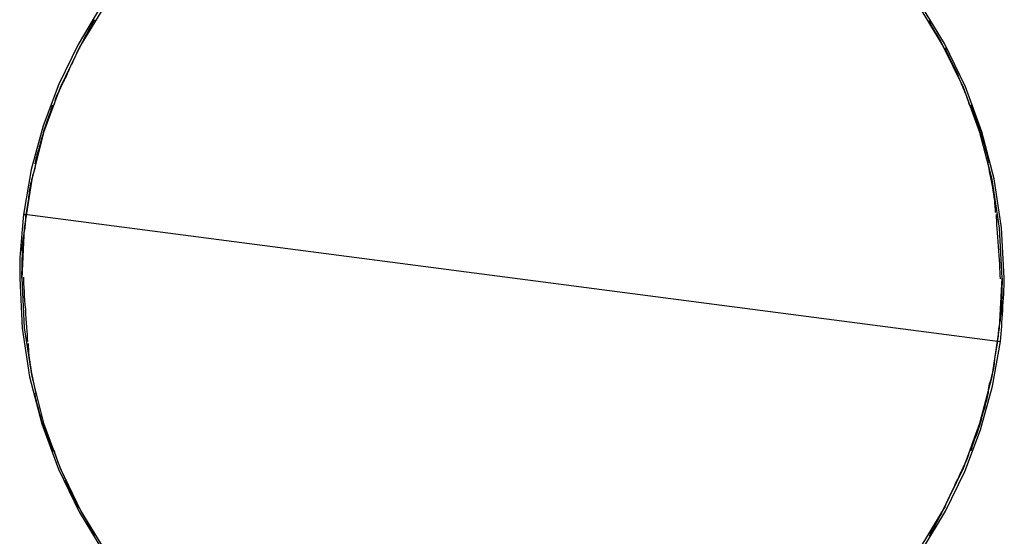
# Model space of a CAD drawing. Extents: x -35.2 to 35.2, y -37.3 to 37.3.
# Drawn here: x 2.5 to 3.4, y -6.7 to -6.2 of the extents above; entities that cross this region are included whole.
import ezdxf

# ---------------------------------------------------------------- set-up
doc = ezdxf.new("R2010")
doc.units = 0
doc.layers.get('0').update_dxf_attribs({"linetype": 'CONTINUOUS'})

msp = doc.modelspace()

# ---------------------------------------------------------------- linework, layer by layer
at = {"color": 0}
for points in [[(2.5543, -6.171), (2.5319, -6.2076), (2.5132, -6.2465), (2.4981, -6.2873), (2.4873, -6.3299), (2.4805, -6.3739), (2.4783, -6.4193), (2.4783, -6.4193), (2.4783, -6.4193), (2.4783, -6.4193), (2.4783, -6.4193), (2.4783, -6.4193), (2.4783, -6.4193), (2.4783, -6.4193), (2.4783, -6.4193), (2.4783, -6.4193), (2.4783, -6.4193), (2.4783, -6.4193), (2.4783, -6.4193), (2.4783, -6.4193), (2.4783, -6.4193), (2.4783, -6.4193), (2.4783, -6.4193), (2.4783, -6.4193)], [(2.5543, -6.171), (2.5319, -6.2076), (2.5132, -6.2465), (2.4981, -6.2873), (2.4873, -6.3299), (2.4805, -6.3739), (2.4783, -6.4193), (2.4783, -6.4193), (2.4783, -6.4193), (2.4783, -6.4193), (2.4783, -6.4193), (2.4783, -6.4193), (2.4783, -6.4193), (2.4783, -6.4193), (2.4783, -6.4193), (2.4783, -6.4193), (2.4783, -6.4193), (2.4783, -6.4193), (2.4783, -6.4193), (2.4783, -6.4193), (2.4783, -6.4193), (2.4783, -6.4193), (2.4783, -6.4193), (2.4783, -6.4193)], [(2.5497, -6.1733), (2.5293, -6.2075), (2.5118, -6.2435), (2.4976, -6.2813), (2.4868, -6.3207), (2.4799, -6.3617)], [(2.5497, -6.1733), (2.5293, -6.2075), (2.5118, -6.2435), (2.4976, -6.2813), (2.4868, -6.3207), (2.4799, -6.3617)], [(3.3671, -6.4193), (3.3671, -6.4193), (3.3647, -6.3739), (3.3579, -6.3299), (3.3469, -6.2873), (3.332, -6.2465), (3.3131, -6.2076), (3.2909, -6.171)], [(3.3671, -6.4193), (3.3671, -6.4193), (3.3647, -6.3739), (3.3579, -6.3299), (3.3469, -6.2873), (3.332, -6.2465), (3.3131, -6.2076), (3.2909, -6.171)], [(3.3655, -6.4768), (3.3655, -6.4768), (3.3658, -6.4733), (3.3661, -6.47), (3.3664, -6.4664), (3.3667, -6.4631), (3.3669, -6.4595), (3.3672, -6.4559), (3.3675, -6.4523), (3.3678, -6.4487), (3.3678, -6.4448), (3.3681, -6.4412), (3.3683, -6.4375), (3.3686, -6.4339), (3.3686, -6.4301), (3.3688, -6.4265), (3.3688, -6.4229), (3.369, -6.4193), (3.369, -6.4193), (3.3666, -6.3736), (3.3598, -6.3294), (3.3487, -6.2866), (3.3337, -6.2457), (3.3148, -6.2066), (3.2924, -6.1699)], [(3.3655, -6.4768), (3.3655, -6.4768), (3.3658, -6.4733), (3.3661, -6.47), (3.3664, -6.4664), (3.3667, -6.4631), (3.3669, -6.4595), (3.3672, -6.4559), (3.3675, -6.4523), (3.3678, -6.4487), (3.3678, -6.4448), (3.3681, -6.4412), (3.3683, -6.4375), (3.3686, -6.4339), (3.3686, -6.4301), (3.3688, -6.4265), (3.3688, -6.4229), (3.369, -6.4193), (3.369, -6.4193), (3.3666, -6.3736), (3.3598, -6.3294), (3.3487, -6.2866), (3.3337, -6.2457), (3.3148, -6.2066), (3.2924, -6.1699)], [(2.5441, -6.185), (2.5441, -6.185), (2.5432, -6.1862), (2.5425, -6.1877), (2.5416, -6.1892), (2.5408, -6.191), (2.5397, -6.1927), (2.5388, -6.1945), (2.5379, -6.1963), (2.537, -6.1981), (2.5359, -6.1998), (2.535, -6.2016), (2.5341, -6.2033), (2.5332, -6.2051), (2.5323, -6.2066), (2.5314, -6.2084), (2.5307, -6.2099), (2.5301, -6.2114)], [(2.5441, -6.185), (2.5441, -6.185), (2.5432, -6.1862), (2.5425, -6.1877), (2.5416, -6.1892), (2.5408, -6.191), (2.5397, -6.1927), (2.5388, -6.1945), (2.5379, -6.1963), (2.537, -6.1981), (2.5359, -6.1998), (2.535, -6.2016), (2.5341, -6.2033), (2.5332, -6.2051), (2.5323, -6.2066), (2.5314, -6.2084), (2.5307, -6.2099), (2.5301, -6.2114)], [(3.3143, -6.2098), (3.3143, -6.2098), (3.3134, -6.2083), (3.3127, -6.2069), (3.3118, -6.2054), (3.3111, -6.2039), (3.3101, -6.2022), (3.3092, -6.2007), (3.3083, -6.1992), (3.3074, -6.1977), (3.3063, -6.1959), (3.3054, -6.1944), (3.3045, -6.1929), (3.3036, -6.1914), (3.3027, -6.1899), (3.302, -6.1884), (3.3013, -6.187), (3.3007, -6.1858)], [(3.3143, -6.2098), (3.3143, -6.2098), (3.3134, -6.2083), (3.3127, -6.2069), (3.3118, -6.2054), (3.3111, -6.2039), (3.3101, -6.2022), (3.3092, -6.2007), (3.3083, -6.1992), (3.3074, -6.1977), (3.3063, -6.1959), (3.3054, -6.1944), (3.3045, -6.1929), (3.3036, -6.1914), (3.3027, -6.1899), (3.302, -6.1884), (3.3013, -6.187), (3.3007, -6.1858)], [(2.5305, -6.2105), (2.5305, -6.2105), (2.5296, -6.2117), (2.529, -6.2132), (2.5281, -6.2147), (2.5275, -6.2165), (2.5266, -6.2182), (2.5258, -6.22), (2.5249, -6.2218), (2.5243, -6.2237), (2.5234, -6.2254), (2.5225, -6.2272), (2.5216, -6.229), (2.521, -6.2308), (2.5201, -6.2323), (2.5195, -6.2341), (2.5188, -6.2356), (2.5182, -6.2371)], [(2.5305, -6.2105), (2.5305, -6.2105), (2.5296, -6.2117), (2.529, -6.2132), (2.5281, -6.2147), (2.5275, -6.2165), (2.5266, -6.2182), (2.5258, -6.22), (2.5249, -6.2218), (2.5243, -6.2237), (2.5234, -6.2254), (2.5225, -6.2272), (2.5216, -6.229), (2.521, -6.2308), (2.5201, -6.2323), (2.5195, -6.2341), (2.5188, -6.2356), (2.5182, -6.2371)], [(3.3276, -6.2362), (3.3276, -6.2362), (3.3268, -6.2346), (3.3262, -6.2331), (3.3253, -6.2315), (3.3247, -6.23), (3.3238, -6.2282), (3.323, -6.2266), (3.3221, -6.2248), (3.3215, -6.2233), (3.3206, -6.2215), (3.3197, -6.2198), (3.3188, -6.218), (3.3182, -6.2165), (3.3173, -6.2149), (3.3167, -6.2134), (3.3161, -6.2119), (3.3156, -6.2105)], [(3.3276, -6.2362), (3.3276, -6.2362), (3.3268, -6.2346), (3.3262, -6.2331), (3.3253, -6.2315), (3.3247, -6.23), (3.3238, -6.2282), (3.323, -6.2266), (3.3221, -6.2248), (3.3215, -6.2233), (3.3206, -6.2215), (3.3197, -6.2198), (3.3188, -6.218), (3.3182, -6.2165), (3.3173, -6.2149), (3.3167, -6.2134), (3.3161, -6.2119), (3.3156, -6.2105)], [(2.5181, -6.2371), (2.5181, -6.2371), (2.5172, -6.2383), (2.5166, -6.2398), (2.5157, -6.2413), (2.5151, -6.2429), (2.5142, -6.2444), (2.5136, -6.2461), (2.5127, -6.2476), (2.5121, -6.2494), (2.5112, -6.2509), (2.5106, -6.2526), (2.5099, -6.2541), (2.5093, -6.2559), (2.5087, -6.2574), (2.5083, -6.2589), (2.5079, -6.2603), (2.5076, -6.2618)], [(2.5181, -6.2371), (2.5181, -6.2371), (2.5172, -6.2383), (2.5166, -6.2398), (2.5157, -6.2413), (2.5151, -6.2429), (2.5142, -6.2444), (2.5136, -6.2461), (2.5127, -6.2476), (2.5121, -6.2494), (2.5112, -6.2509), (2.5106, -6.2526), (2.5099, -6.2541), (2.5093, -6.2559), (2.5087, -6.2574), (2.5083, -6.2589), (2.5079, -6.2603), (2.5076, -6.2618)], [(3.3377, -6.2629), (3.3377, -6.2629), (3.3371, -6.2614), (3.3367, -6.2599), (3.3361, -6.2581), (3.3357, -6.2566), (3.3349, -6.2548), (3.3343, -6.253), (3.3336, -6.2512), (3.333, -6.2494), (3.3321, -6.2475), (3.3314, -6.2457), (3.3305, -6.2439), (3.3299, -6.2422), (3.329, -6.2404), (3.3284, -6.2389), (3.3277, -6.2374), (3.3271, -6.2362)], [(3.3377, -6.2629), (3.3377, -6.2629), (3.3371, -6.2614), (3.3367, -6.2599), (3.3361, -6.2581), (3.3357, -6.2566), (3.3349, -6.2548), (3.3343, -6.253), (3.3336, -6.2512), (3.333, -6.2494), (3.3321, -6.2475), (3.3314, -6.2457), (3.3305, -6.2439), (3.3299, -6.2422), (3.329, -6.2404), (3.3284, -6.2389), (3.3277, -6.2374), (3.3271, -6.2362)], [(2.5062, -6.2626), (2.5062, -6.2626), (2.5056, -6.2638), (2.5052, -6.2653), (2.5046, -6.2668), (2.5042, -6.2686), (2.5035, -6.2703), (2.5029, -6.2721), (2.5023, -6.2739), (2.5017, -6.2757), (2.5009, -6.2774), (2.5003, -6.2792), (2.4997, -6.281), (2.4991, -6.2828), (2.4985, -6.2843), (2.4981, -6.2861), (2.4977, -6.2876), (2.4974, -6.2891)], [(2.5062, -6.2626), (2.5062, -6.2626), (2.5056, -6.2638), (2.5052, -6.2653), (2.5046, -6.2668), (2.5042, -6.2686), (2.5035, -6.2703), (2.5029, -6.2721), (2.5023, -6.2739), (2.5017, -6.2757), (2.5009, -6.2774), (2.5003, -6.2792), (2.4997, -6.281), (2.4991, -6.2828), (2.4985, -6.2843), (2.4981, -6.2861), (2.4977, -6.2876), (2.4974, -6.2891)], [(3.3385, -6.2623), (3.3473, -6.2856)], [(2.4973, -6.289), (2.4973, -6.289), (2.4967, -6.2903), (2.4964, -6.2918), (2.4959, -6.2933), (2.4956, -6.2951), (2.495, -6.2968), (2.4946, -6.2986), (2.494, -6.3004), (2.4937, -6.3023), (2.4931, -6.304), (2.4926, -6.3058), (2.492, -6.3076), (2.4917, -6.3094), (2.4911, -6.3109), (2.4908, -6.3127), (2.4905, -6.3142), (2.4902, -6.3157)], [(2.4973, -6.289), (2.4973, -6.289), (2.4967, -6.2903), (2.4964, -6.2918), (2.4959, -6.2933), (2.4956, -6.2951), (2.495, -6.2968), (2.4946, -6.2986), (2.494, -6.3004), (2.4937, -6.3023), (2.4931, -6.304), (2.4926, -6.3058), (2.492, -6.3076), (2.4917, -6.3094), (2.4911, -6.3109), (2.4908, -6.3127), (2.4905, -6.3142), (2.4902, -6.3157)], [(3.3555, -6.3149), (3.3555, -6.3149), (3.355, -6.3132), (3.3547, -6.3117), (3.3541, -6.3099), (3.3538, -6.3082), (3.3532, -6.3061), (3.3526, -6.3042), (3.352, -6.3021), (3.3516, -6.3003), (3.351, -6.2982), (3.3504, -6.2962), (3.3498, -6.2942), (3.3493, -6.2924), (3.3487, -6.2906), (3.3484, -6.2888), (3.3481, -6.2872), (3.3479, -6.2858)], [(3.3555, -6.3149), (3.3555, -6.3149), (3.355, -6.3132), (3.3547, -6.3117), (3.3541, -6.3099), (3.3538, -6.3082), (3.3532, -6.3061), (3.3526, -6.3042), (3.352, -6.3021), (3.3516, -6.3003), (3.351, -6.2982), (3.3504, -6.2962), (3.3498, -6.2942), (3.3493, -6.2924), (3.3487, -6.2906), (3.3484, -6.2888), (3.3481, -6.2872), (3.3479, -6.2858)], [(2.4906, -6.3157), (2.4906, -6.3157), (2.4904, -6.3168), (2.4903, -6.3181), (2.49, -6.3195), (2.4897, -6.3212), (2.4891, -6.3229), (2.4887, -6.3247), (2.4881, -6.3265), (2.4878, -6.3285), (2.4872, -6.3303), (2.4867, -6.3321), (2.4862, -6.3339), (2.4859, -6.3358), (2.4855, -6.3373), (2.4852, -6.3389), (2.4851, -6.3402), (2.4851, -6.3415)], [(2.4906, -6.3157), (2.4906, -6.3157), (2.4904, -6.3168), (2.4903, -6.3181), (2.49, -6.3195), (2.4897, -6.3212), (2.4891, -6.3229), (2.4887, -6.3247), (2.4881, -6.3265), (2.4878, -6.3285), (2.4872, -6.3303), (2.4867, -6.3321), (2.4862, -6.3339), (2.4859, -6.3358), (2.4855, -6.3373), (2.4852, -6.3389), (2.4851, -6.3402), (2.4851, -6.3415)], [(3.3611, -6.3598), (3.3611, -6.3598), (3.3609, -6.3571), (3.3608, -6.3544), (3.3605, -6.3515), (3.3603, -6.3488), (3.3598, -6.3458), (3.3595, -6.3429), (3.3589, -6.3399), (3.3586, -6.3372), (3.358, -6.3342), (3.3574, -6.3312), (3.3568, -6.3282), (3.3563, -6.3255), (3.3557, -6.3226), (3.3552, -6.3199), (3.3546, -6.3172), (3.3543, -6.3147)], [(3.3611, -6.3598), (3.3611, -6.3598), (3.3609, -6.3571), (3.3608, -6.3544), (3.3605, -6.3515), (3.3603, -6.3488), (3.3598, -6.3458), (3.3595, -6.3429), (3.3589, -6.3399), (3.3586, -6.3372), (3.358, -6.3342), (3.3574, -6.3312), (3.3568, -6.3282), (3.3563, -6.3255), (3.3557, -6.3226), (3.3552, -6.3199), (3.3546, -6.3172), (3.3543, -6.3147)], [(2.4851, -6.3414), (2.4851, -6.3414), (2.4849, -6.3426), (2.4848, -6.3441), (2.4845, -6.3456), (2.4844, -6.3474), (2.4841, -6.3491), (2.4838, -6.3509), (2.4835, -6.3527), (2.4833, -6.3545), (2.4829, -6.3562), (2.4826, -6.358), (2.4823, -6.3598), (2.4821, -6.3616), (2.4818, -6.3631), (2.4817, -6.3648), (2.4816, -6.3663), (2.4816, -6.3678)], [(2.4851, -6.3414), (2.4851, -6.3414), (2.4849, -6.3426), (2.4848, -6.3441), (2.4845, -6.3456), (2.4844, -6.3474), (2.4841, -6.3491), (2.4838, -6.3509), (2.4835, -6.3527), (2.4833, -6.3545), (2.4829, -6.3562), (2.4826, -6.358), (2.4823, -6.3598), (2.4821, -6.3616), (2.4818, -6.3631), (2.4817, -6.3648), (2.4816, -6.3663), (2.4816, -6.3678)], [(2.4799, -6.3617), (2.4799, -6.3617), (2.4794, -6.3649), (2.4791, -6.3683), (2.4788, -6.3717), (2.4785, -6.3753), (2.4782, -6.3788), (2.4779, -6.3824), (2.4776, -6.386), (2.4774, -6.3898), (2.4771, -6.3934), (2.4769, -6.397), (2.4766, -6.4006), (2.4766, -6.4045), (2.4764, -6.4081), (2.4764, -6.4119), (2.4764, -6.4155), (2.4764, -6.4193), (2.4764, -6.4193), (2.4786, -6.4647), (2.4854, -6.5089), (2.4964, -6.5515), (2.5115, -6.5926), (2.5302, -6.6315), (2.5527, -6.6683)], [(2.4799, -6.3617), (2.4799, -6.3617), (2.4794, -6.3649), (2.4791, -6.3683), (2.4788, -6.3717), (2.4785, -6.3753), (2.4782, -6.3788), (2.4779, -6.3824), (2.4776, -6.386), (2.4774, -6.3898), (2.4771, -6.3934), (2.4769, -6.397), (2.4766, -6.4006), (2.4766, -6.4045), (2.4764, -6.4081), (2.4764, -6.4119), (2.4764, -6.4155), (2.4764, -6.4193), (2.4764, -6.4193), (2.4786, -6.4647), (2.4854, -6.5089), (2.4964, -6.5515), (2.5115, -6.5926), (2.5302, -6.6315), (2.5527, -6.6683)], [(2.4801, -6.3615), (2.481, -6.3617)], [(3.3653, -6.4772), (2.481, -6.3617)], [(3.3655, -6.4199), (3.3655, -6.4199), (3.3653, -6.417), (3.3652, -6.4139), (3.3649, -6.4104), (3.3648, -6.4068), (3.3645, -6.4028), (3.3642, -6.3989), (3.3639, -6.3947), (3.3637, -6.3907), (3.3633, -6.3865), (3.363, -6.3823), (3.3627, -6.3783), (3.3625, -6.3745), (3.3622, -6.3708), (3.3621, -6.3674), (3.362, -6.3642), (3.362, -6.3616)], [(3.3655, -6.4199), (3.3655, -6.4199), (3.3653, -6.417), (3.3652, -6.4139), (3.3649, -6.4104), (3.3648, -6.4068), (3.3645, -6.4028), (3.3642, -6.3989), (3.3639, -6.3947), (3.3637, -6.3907), (3.3633, -6.3865), (3.363, -6.3823), (3.3627, -6.3783), (3.3625, -6.3745), (3.3622, -6.3708), (3.3621, -6.3674), (3.362, -6.3642), (3.362, -6.3616)], [(2.4816, -6.3684), (2.4816, -6.3684), (2.4814, -6.3696), (2.4813, -6.3709), (2.481, -6.3724), (2.481, -6.374), (2.4807, -6.3755), (2.4804, -6.3772), (2.4801, -6.3789), (2.4799, -6.3807), (2.4796, -6.3823), (2.4793, -6.3841), (2.479, -6.3859), (2.4788, -6.3877), (2.4785, -6.3892), (2.4784, -6.391), (2.4783, -6.3926), (2.4783, -6.3944)], [(2.4816, -6.3684), (2.4816, -6.3684), (2.4814, -6.3696), (2.4813, -6.3709), (2.481, -6.3724), (2.481, -6.374), (2.4807, -6.3755), (2.4804, -6.3772), (2.4801, -6.3789), (2.4799, -6.3807), (2.4796, -6.3823), (2.4793, -6.3841), (2.479, -6.3859), (2.4788, -6.3877), (2.4785, -6.3892), (2.4784, -6.391), (2.4783, -6.3926), (2.4783, -6.3944)], [(2.4782, -6.4194), (2.4789, -6.3939)], [(2.4783, -6.4193), (2.4783, -6.4193), (2.4805, -6.4645), (2.4873, -6.5085), (2.4981, -6.551), (2.5132, -6.5919), (2.5319, -6.6307), (2.5543, -6.6673)], [(2.4783, -6.4193), (2.4783, -6.4193), (2.4805, -6.4645), (2.4873, -6.5085), (2.4981, -6.551), (2.5132, -6.5919), (2.5319, -6.6307), (2.5543, -6.6673)], [(2.4799, -6.4186), (2.4799, -6.4186), (2.4799, -6.4212), (2.48, -6.4244), (2.4801, -6.4278), (2.4804, -6.4315), (2.4806, -6.4353), (2.4809, -6.4393), (2.4812, -6.4435), (2.4816, -6.4477), (2.4818, -6.4517), (2.4821, -6.4559), (2.4824, -6.4598), (2.4827, -6.4638), (2.4828, -6.4674), (2.4831, -6.4709), (2.4832, -6.474), (2.4834, -6.4769)], [(2.4799, -6.4186), (2.4799, -6.4186), (2.4799, -6.4212), (2.48, -6.4244), (2.4801, -6.4278), (2.4804, -6.4315), (2.4806, -6.4353), (2.4809, -6.4393), (2.4812, -6.4435), (2.4816, -6.4477), (2.4818, -6.4517), (2.4821, -6.4559), (2.4824, -6.4598), (2.4827, -6.4638), (2.4828, -6.4674), (2.4831, -6.4709), (2.4832, -6.474), (2.4834, -6.4769)], [(3.2909, -6.6673), (3.3131, -6.6307), (3.332, -6.5919), (3.3469, -6.551), (3.3579, -6.5085), (3.3647, -6.4645), (3.3671, -6.4193), (3.3671, -6.4193), (3.3671, -6.4193), (3.3671, -6.4193), (3.3671, -6.4193), (3.3671, -6.4193), (3.3671, -6.4193), (3.3671, -6.4193), (3.3671, -6.4193), (3.3671, -6.4193), (3.3671, -6.4193), (3.3671, -6.4193), (3.3671, -6.4193), (3.3671, -6.4193), (3.3671, -6.4193), (3.3671, -6.4193), (3.3671, -6.4193), (3.3671, -6.4193)], [(3.2909, -6.6673), (3.3131, -6.6307), (3.332, -6.5919), (3.3469, -6.551), (3.3579, -6.5085), (3.3647, -6.4645), (3.3671, -6.4193), (3.3671, -6.4193), (3.3671, -6.4193), (3.3671, -6.4193), (3.3671, -6.4193), (3.3671, -6.4193), (3.3671, -6.4193), (3.3671, -6.4193), (3.3671, -6.4193), (3.3671, -6.4193), (3.3671, -6.4193), (3.3671, -6.4193), (3.3671, -6.4193), (3.3671, -6.4193), (3.3671, -6.4193), (3.3671, -6.4193), (3.3671, -6.4193), (3.3671, -6.4193)], [(3.3672, -6.4194), (3.3664, -6.4449)], [(3.3638, -6.4701), (3.3638, -6.4701), (3.3638, -6.4686), (3.3639, -6.4673), (3.364, -6.4658), (3.3643, -6.4643), (3.3645, -6.4625), (3.3648, -6.4609), (3.3651, -6.4591), (3.3654, -6.4576), (3.3656, -6.4558), (3.3659, -6.454), (3.3662, -6.4522), (3.3665, -6.4506), (3.3665, -6.4488), (3.3668, -6.4472), (3.3669, -6.4456), (3.3671, -6.4441)], [(3.3638, -6.4701), (3.3638, -6.4701), (3.3638, -6.4686), (3.3639, -6.4673), (3.364, -6.4658), (3.3643, -6.4643), (3.3645, -6.4625), (3.3648, -6.4609), (3.3651, -6.4591), (3.3654, -6.4576), (3.3656, -6.4558), (3.3659, -6.454), (3.3662, -6.4522), (3.3665, -6.4506), (3.3665, -6.4488), (3.3668, -6.4472), (3.3669, -6.4456), (3.3671, -6.4441)], [(3.3602, -6.4972), (3.3602, -6.4972), (3.3602, -6.4957), (3.3603, -6.4942), (3.3604, -6.4924), (3.3607, -6.4909), (3.3609, -6.4891), (3.3612, -6.4873), (3.3615, -6.4855), (3.362, -6.4838), (3.3622, -6.482), (3.3625, -6.4802), (3.3628, -6.4784), (3.3631, -6.4767), (3.3632, -6.4749), (3.3635, -6.4734), (3.3636, -6.4719), (3.3638, -6.4707)], [(3.3602, -6.4972), (3.3602, -6.4972), (3.3602, -6.4957), (3.3603, -6.4942), (3.3604, -6.4924), (3.3607, -6.4909), (3.3609, -6.4891), (3.3612, -6.4873), (3.3615, -6.4855), (3.362, -6.4838), (3.3622, -6.482), (3.3625, -6.4802), (3.3628, -6.4784), (3.3631, -6.4767), (3.3632, -6.4749), (3.3635, -6.4734), (3.3636, -6.4719), (3.3638, -6.4707)], [(2.4842, -6.4788), (2.4842, -6.4788), (2.4842, -6.4813), (2.4843, -6.484), (2.4845, -6.4867), (2.4848, -6.4896), (2.4851, -6.4923), (2.4855, -6.4953), (2.4859, -6.4983), (2.4865, -6.5013), (2.4869, -6.504), (2.4875, -6.507), (2.4881, -6.5099), (2.4887, -6.5129), (2.4892, -6.5156), (2.4898, -6.5185), (2.4904, -6.5212), (2.491, -6.5239)], [(2.4842, -6.4788), (2.4842, -6.4788), (2.4842, -6.4813), (2.4843, -6.484), (2.4845, -6.4867), (2.4848, -6.4896), (2.4851, -6.4923), (2.4855, -6.4953), (2.4859, -6.4983), (2.4865, -6.5013), (2.4869, -6.504), (2.4875, -6.507), (2.4881, -6.5099), (2.4887, -6.5129), (2.4892, -6.5156), (2.4898, -6.5185), (2.4904, -6.5212), (2.491, -6.5239)], [(3.2951, -6.6649), (3.3158, -6.6309), (3.3332, -6.5948), (3.3475, -6.557), (3.3583, -6.5175), (3.3655, -6.4768)], [(3.2951, -6.6649), (3.3158, -6.6309), (3.3332, -6.5948), (3.3475, -6.557), (3.3583, -6.5175), (3.3655, -6.4768)], [(3.3547, -6.5229), (3.3547, -6.5229), (3.3547, -6.5216), (3.3548, -6.5203), (3.3551, -6.5187), (3.3554, -6.5172), (3.3557, -6.5154), (3.3562, -6.5136), (3.3567, -6.5118), (3.3573, -6.51), (3.3576, -6.508), (3.3582, -6.5062), (3.3586, -6.5044), (3.3592, -6.5027), (3.3595, -6.501), (3.3598, -6.4996), (3.3599, -6.4983), (3.3601, -6.4973)], [(3.3547, -6.5229), (3.3547, -6.5229), (3.3547, -6.5216), (3.3548, -6.5203), (3.3551, -6.5187), (3.3554, -6.5172), (3.3557, -6.5154), (3.3562, -6.5136), (3.3567, -6.5118), (3.3573, -6.51), (3.3576, -6.508), (3.3582, -6.5062), (3.3586, -6.5044), (3.3592, -6.5027), (3.3595, -6.501), (3.3598, -6.4996), (3.3599, -6.4983), (3.3601, -6.4973)], [(2.4898, -6.5238), (2.4898, -6.5238), (2.49, -6.5252), (2.4903, -6.5268), (2.4906, -6.5286), (2.4912, -6.5304), (2.4917, -6.5322), (2.4923, -6.5342), (2.4929, -6.5362), (2.4935, -6.5383), (2.4939, -6.5401), (2.4945, -6.5422), (2.4951, -6.5441), (2.4957, -6.5462), (2.496, -6.5479), (2.4966, -6.5497), (2.4969, -6.5512), (2.4974, -6.5529)], [(2.4898, -6.5238), (2.4898, -6.5238), (2.49, -6.5252), (2.4903, -6.5268), (2.4906, -6.5286), (2.4912, -6.5304), (2.4917, -6.5322), (2.4923, -6.5342), (2.4929, -6.5362), (2.4935, -6.5383), (2.4939, -6.5401), (2.4945, -6.5422), (2.4951, -6.5441), (2.4957, -6.5462), (2.496, -6.5479), (2.4966, -6.5497), (2.4969, -6.5512), (2.4974, -6.5529)], [(3.3481, -6.5495), (3.3481, -6.5495), (3.3484, -6.548), (3.3487, -6.5465), (3.349, -6.5447), (3.3495, -6.5432), (3.3498, -6.5414), (3.3504, -6.5396), (3.3509, -6.5378), (3.3515, -6.5361), (3.3518, -6.5342), (3.3524, -6.5324), (3.3528, -6.5306), (3.3534, -6.5289), (3.3537, -6.5271), (3.3542, -6.5256), (3.3545, -6.5241), (3.3551, -6.5229)], [(3.3481, -6.5495), (3.3481, -6.5495), (3.3484, -6.548), (3.3487, -6.5465), (3.349, -6.5447), (3.3495, -6.5432), (3.3498, -6.5414), (3.3504, -6.5396), (3.3509, -6.5378), (3.3515, -6.5361), (3.3518, -6.5342), (3.3524, -6.5324), (3.3528, -6.5306), (3.3534, -6.5289), (3.3537, -6.5271), (3.3542, -6.5256), (3.3545, -6.5241), (3.3551, -6.5229)], [(3.3391, -6.576), (3.3391, -6.576), (3.3394, -6.5745), (3.3398, -6.573), (3.3403, -6.5712), (3.3409, -6.5697), (3.3415, -6.5679), (3.3421, -6.5661), (3.3427, -6.5643), (3.3435, -6.5626), (3.3441, -6.5608), (3.3447, -6.559), (3.3453, -6.5572), (3.346, -6.5555), (3.3464, -6.5537), (3.347, -6.5522), (3.3474, -6.5507), (3.348, -6.5495)], [(3.3391, -6.576), (3.3391, -6.576), (3.3394, -6.5745), (3.3398, -6.573), (3.3403, -6.5712), (3.3409, -6.5697), (3.3415, -6.5679), (3.3421, -6.5661), (3.3427, -6.5643), (3.3435, -6.5626), (3.3441, -6.5608), (3.3447, -6.559), (3.3453, -6.5572), (3.346, -6.5555), (3.3464, -6.5537), (3.347, -6.5522), (3.3474, -6.5507), (3.348, -6.5495)], [(2.5068, -6.5765), (2.498, -6.5532)], [(2.5076, -6.5757), (2.5076, -6.5757), (2.5079, -6.577), (2.5083, -6.5785), (2.5088, -6.58), (2.5094, -6.5818), (2.51, -6.5835), (2.5107, -6.5853), (2.5113, -6.5871), (2.5122, -6.5891), (2.5128, -6.5908), (2.5137, -6.5926), (2.5143, -6.5944), (2.5152, -6.5962), (2.5158, -6.5977), (2.5167, -6.5995), (2.5174, -6.601), (2.5183, -6.6025)], [(2.5076, -6.5757), (2.5076, -6.5757), (2.5079, -6.577), (2.5083, -6.5785), (2.5088, -6.58), (2.5094, -6.5818), (2.51, -6.5835), (2.5107, -6.5853), (2.5113, -6.5871), (2.5122, -6.5891), (2.5128, -6.5908), (2.5137, -6.5926), (2.5143, -6.5944), (2.5152, -6.5962), (2.5158, -6.5977), (2.5167, -6.5995), (2.5174, -6.601), (2.5183, -6.6025)], [(3.3272, -6.6014), (3.3272, -6.6014), (3.3278, -6.5999), (3.3285, -6.5985), (3.3291, -6.597), (3.33, -6.5955), (3.3306, -6.5938), (3.3315, -6.5923), (3.3321, -6.5906), (3.333, -6.5891), (3.3336, -6.5873), (3.3343, -6.5858), (3.3349, -6.5841), (3.3357, -6.5826), (3.3361, -6.581), (3.3367, -6.5795), (3.3371, -6.578), (3.3377, -6.5768)], [(3.3272, -6.6014), (3.3272, -6.6014), (3.3278, -6.5999), (3.3285, -6.5985), (3.3291, -6.597), (3.33, -6.5955), (3.3306, -6.5938), (3.3315, -6.5923), (3.3321, -6.5906), (3.333, -6.5891), (3.3336, -6.5873), (3.3343, -6.5858), (3.3349, -6.5841), (3.3357, -6.5826), (3.3361, -6.581), (3.3367, -6.5795), (3.3371, -6.578), (3.3377, -6.5768)], [(2.5177, -6.6024), (2.5177, -6.6024), (2.5182, -6.6037), (2.5188, -6.6052), (2.5194, -6.6067), (2.5203, -6.6083), (2.521, -6.6098), (2.5219, -6.6116), (2.5228, -6.6133), (2.5237, -6.6151), (2.5243, -6.6166), (2.5252, -6.6184), (2.526, -6.62), (2.5269, -6.6218), (2.5275, -6.6233), (2.5284, -6.6249), (2.529, -6.6264), (2.5298, -6.628)], [(2.5177, -6.6024), (2.5177, -6.6024), (2.5182, -6.6037), (2.5188, -6.6052), (2.5194, -6.6067), (2.5203, -6.6083), (2.521, -6.6098), (2.5219, -6.6116), (2.5228, -6.6133), (2.5237, -6.6151), (2.5243, -6.6166), (2.5252, -6.6184), (2.526, -6.62), (2.5269, -6.6218), (2.5275, -6.6233), (2.5284, -6.6249), (2.529, -6.6264), (2.5298, -6.628)], [(3.3147, -6.6281), (3.3147, -6.6281), (3.3153, -6.6266), (3.316, -6.6251), (3.3166, -6.6233), (3.3175, -6.6218), (3.3181, -6.62), (3.319, -6.6182), (3.3199, -6.6164), (3.3208, -6.6147), (3.3214, -6.6128), (3.3223, -6.611), (3.3232, -6.6092), (3.3241, -6.6075), (3.3247, -6.6057), (3.3256, -6.6042), (3.3262, -6.6027), (3.3271, -6.6015)], [(3.3147, -6.6281), (3.3147, -6.6281), (3.3153, -6.6266), (3.316, -6.6251), (3.3166, -6.6233), (3.3175, -6.6218), (3.3181, -6.62), (3.319, -6.6182), (3.3199, -6.6164), (3.3208, -6.6147), (3.3214, -6.6128), (3.3223, -6.611), (3.3232, -6.6092), (3.3241, -6.6075), (3.3247, -6.6057), (3.3256, -6.6042), (3.3262, -6.6027), (3.3271, -6.6015)], [(2.5309, -6.6289), (2.5309, -6.6289), (2.5315, -6.6301), (2.5322, -6.6315), (2.533, -6.633), (2.5339, -6.6345), (2.5348, -6.636), (2.5357, -6.6375), (2.5366, -6.639), (2.5377, -6.6408), (2.5386, -6.6423), (2.5395, -6.6438), (2.5404, -6.6453), (2.5414, -6.647), (2.5421, -6.6485), (2.543, -6.65), (2.5437, -6.6514), (2.5446, -6.6529)], [(2.5309, -6.6289), (2.5309, -6.6289), (2.5315, -6.6301), (2.5322, -6.6315), (2.533, -6.633), (2.5339, -6.6345), (2.5348, -6.636), (2.5357, -6.6375), (2.5366, -6.639), (2.5377, -6.6408), (2.5386, -6.6423), (2.5395, -6.6438), (2.5404, -6.6453), (2.5414, -6.647), (2.5421, -6.6485), (2.543, -6.65), (2.5437, -6.6514), (2.5446, -6.6529)], [(3.3013, -6.6535), (3.3013, -6.6535), (3.3019, -6.652), (3.3026, -6.6505), (3.3035, -6.6488), (3.3044, -6.6473), (3.3053, -6.6455), (3.3062, -6.6438), (3.3071, -6.642), (3.3082, -6.6403), (3.3091, -6.6385), (3.31, -6.6367), (3.3109, -6.6349), (3.312, -6.6332), (3.3128, -6.6314), (3.3137, -6.6299), (3.3144, -6.6284), (3.3153, -6.6272)], [(3.3013, -6.6535), (3.3013, -6.6535), (3.3019, -6.652), (3.3026, -6.6505), (3.3035, -6.6488), (3.3044, -6.6473), (3.3053, -6.6455), (3.3062, -6.6438), (3.3071, -6.642), (3.3082, -6.6403), (3.3091, -6.6385), (3.31, -6.6367), (3.3109, -6.6349), (3.312, -6.6332), (3.3128, -6.6314), (3.3137, -6.6299), (3.3144, -6.6284), (3.3153, -6.6272)]]:
    msp.add_lwpolyline(points, dxfattribs=at)

doc.saveas('drawing.dxf')
